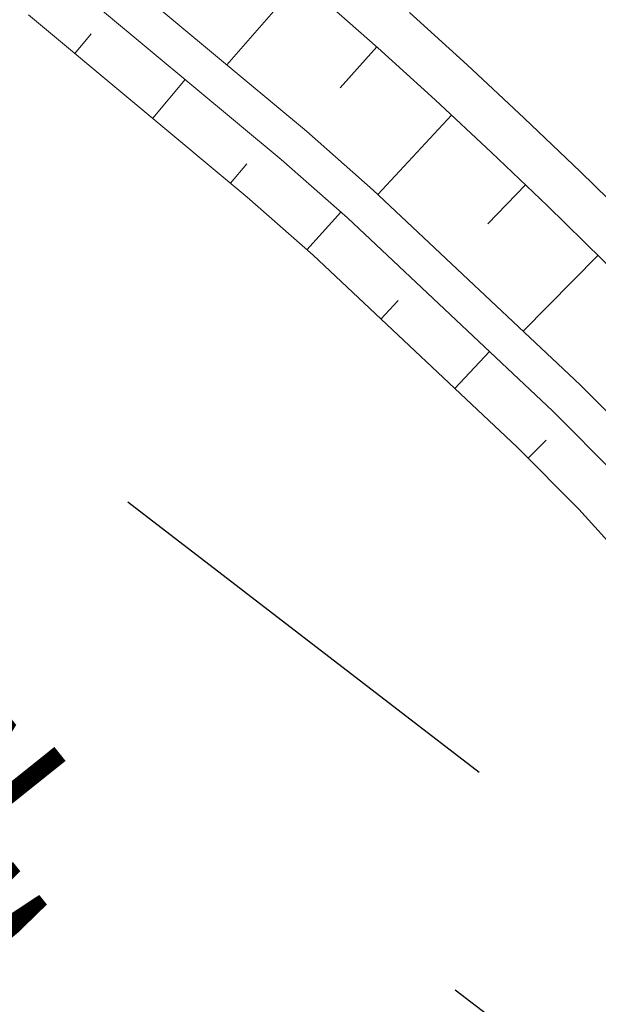
# Model space of a CAD drawing. Extents: x -502955 to -499545, y -1267587 to -1262571.
# Drawn here: x -501356 to -501347, y -1265601 to -1265585 of the extents above; entities that cross this region are included whole.
import ezdxf

# ---------------------------------------------------------------- set-up
doc = ezdxf.new("R2010")
doc.units = 0
doc.header["$MEASUREMENT"] = 0
doc.linetypes.add('LINE_LT_0', pattern=[7.9, 5, -1.3, 0.3, -1.3])
doc.linetypes.add('LINE_LT_2', pattern=[40, 7, -13, 7, -3, 7, -3])
for name, color, linetype in [('103_V3_hrany', 7, 'Continuous'), ('104', 7, 'Continuous'), ('HRANY_TERENU', 7, 'Continuous'), ('IS_stavajici_vodovod', 7, 'Continuous'), ('POLNE_CESTY', 7, 'Continuous'), ('Razítko_004', 7, 'Continuous'), ('VODNE_TOKY_PLOCHY', 7, 'Continuous')]:
    doc.layers.add(name, color=color, linetype=linetype)
doc.styles.add('120', font='txt', dxfattribs={"height": 1})

msp = doc.modelspace()

# ---------------------------------------------------------------- linework, layer by layer
at = {"layer": '103_V3_hrany', "color": 253, "lineweight": 18}
for p, q in [((-501351.972, -1265584.822), (-501353.136, -1265586.164)), ((-501355.538, -1265585.983), (-501355.281, -1265585.676)), ((-501350.772, -1265585.881), (-501351.351, -1265586.526)), ((-501354.309, -1265587.008), (-501353.797, -1265586.394)), ((-501349.59, -1265586.96), (-501350.754, -1265588.211)), ((-501353.08, -1265588.033), (-501352.822, -1265587.728)), ((-501348.426, -1265588.057), (-501349.016, -1265588.674)), ((-501351.874, -1265589.085), (-501351.339, -1265588.49)), ((-501347.28, -1265589.173), (-501348.463, -1265590.367)), ((-501350.706, -1265590.178), (-501350.432, -1265589.886)), ((-501349.541, -1265591.274), (-501348.993, -1265590.691)), ((-501348.381, -1265592.376), (-501348.1, -1265592.091))]:
    msp.add_line(p, q, dxfattribs=at)
for points in [[(-501337.461, -1265601.012), (-501338.145, -1265600.012), (-501338.579, -1265599.395), (-501339.288, -1265598.415), (-501340.011, -1265597.445), (-501340.751, -1265596.488), (-501341.505, -1265595.542), (-501342.273, -1265594.609), (-501343.057, -1265593.687), (-501343.855, -1265592.778), (-501343.869, -1265592.763), (-501344.682, -1265591.866), (-501345.51, -1265590.981), (-501346.352, -1265590.107), (-501347.208, -1265589.244), (-501348.077, -1265588.391), (-501348.958, -1265587.549), (-501349.852, -1265586.716), (-501350.757, -1265585.894), (-501351.672, -1265585.082)], [(-501336.162, -1265601.613), (-501336.839, -1265600.593), (-501337.53, -1265599.584), (-501337.968, -1265598.96), (-501338.683, -1265597.971), (-501339.414, -1265596.992), (-501340.16, -1265596.025), (-501340.922, -1265595.07), (-501341.698, -1265594.127), (-501342.49, -1265593.197), (-501343.296, -1265592.279), (-501343.309, -1265592.264), (-501344.13, -1265591.358), (-501344.966, -1265590.465), (-501345.816, -1265589.583), (-501346.679, -1265588.712), (-501347.555, -1265587.852), (-501348.444, -1265587.003), (-501349.344, -1265586.164), (-501350.256, -1265585.336)]]:
    msp.add_lwpolyline(points, dxfattribs=at)
for points in [[(-501328.104, -1265618.425, 0), (-501330.885, -1265617.075, 142.38), (-501331.193, -1265616.355, 142.403), (-501333.347, -1265611.593, 142.554), (-501333.801, -1265610.642, 142.587), (-501334.194, -1265609.881, 142.605), (-501336.113, -1265606.326, 142.697), (-501336.728, -1265605.263, 142.724), (-501339.197, -1265601.306, 142.827), (-501339.948, -1265600.202, 142.856), (-501342.681, -1265596.604, 142.931), (-501343.568, -1265595.528, 142.953), (-501346.563, -1265592.221, 143.013), (-501347.561, -1265591.215, 143.028), (-501350.828, -1265588.142, 143.074), (-501351.881, -1265587.211, 143.088), (-501355.378, -1265584.293, 143.135)], [(-501331.431, -1265617.325, 142.38), (-501331.737, -1265616.608, 142.403), (-501333.88, -1265611.868, 142.554), (-501334.332, -1265610.922, 142.587), (-501334.723, -1265610.164, 142.605), (-501336.63, -1265606.631, 142.697), (-501337.24, -1265605.575, 142.724), (-501339.692, -1265601.646, 142.827), (-501340.436, -1265600.55, 142.856), (-501343.148, -1265596.981, 142.931), (-501344.028, -1265595.914, 142.953), (-501346.999, -1265592.633, 143.013), (-501347.99, -1265591.635, 143.028), (-501351.235, -1265588.582, 143.074), (-501352.282, -1265587.657, 143.088), (-501355.76, -1265584.756, 143.135)], [(-501331.805, -1265618.487, 142.754), (-501332.462, -1265616.945, 142.803), (-501334.592, -1265612.234, 142.954), (-501335.04, -1265611.294, 142.987), (-501335.428, -1265610.542, 143.005), (-501337.32, -1265607.037, 143.097), (-501337.924, -1265605.99, 143.124), (-501340.351, -1265602.099, 143.227), (-501341.087, -1265601.015, 143.256), (-501343.77, -1265597.484, 143.331), (-501344.64, -1265596.428, 143.353), (-501347.58, -1265593.183, 143.413), (-501348.562, -1265592.194, 143.428), (-501351.778, -1265589.17, 143.474), (-501352.817, -1265588.252, 143.488), (-501356.27, -1265585.372, 143.535)]]:
    msp.add_polyline3d(points, dxfattribs=at)
at = {"layer": '104', "color": 253, "linetype": 'LINE_LT_0', "lineweight": 50}
msp.add_lwpolyline([(-500927.993, -1265938.19), (-501254.541, -1265706.307), (-501270.386, -1265695.024), (-501280.138, -1265687.993), (-501288.239, -1265682.061), (-501295.411, -1265676.715), (-501301.949, -1265671.745), (-501308.011, -1265667.041), (-501313.692, -1265662.533), (-501319.057, -1265658.177), (-501324.151, -1265653.939), (-501329.007, -1265649.797), (-501333.651, -1265645.732), (-501333.883, -1265645.527, -0.092939), (-501437.736, -1265511.515)], format="xyb", dxfattribs=at)
at = {"layer": 'HRANY_TERENU', "color": 142, "lineweight": 13}
for points, knots in [([(-500918.649, -1265879.653), (-500921.236, -1265880.673), (-500924.145, -1265881.82), (-500931.136, -1265877.919), (-500940.091, -1265869.568), (-500958.392, -1265858.112), (-500973.957, -1265843.514), (-500994.259, -1265828.362), (-501011.864, -1265815.73), (-501042.023, -1265790.57), (-501073.632, -1265768.048), (-501104.029, -1265740.42), (-501126.049, -1265725.68), (-501146.4, -1265707.374), (-501167.893, -1265692.631), (-501187.787, -1265676.49), (-501204.711, -1265660.135), (-501223.047, -1265642.021), (-501240.484, -1265624.649), (-501256.37, -1265607.415), (-501270.28, -1265590.549), (-501283.433, -1265571.053), (-501299.599, -1265548.806), (-501314.617, -1265524.037), (-501327.121, -1265498.79), (-501337.967, -1265477.221), (-501345.773, -1265455.867), (-501352.79, -1265438.558), (-501357.808, -1265429.069), (-501359.294, -1265426.261)], [0, 0, 0, 0, 7.498868, 8.433733, 23.737969, 44.083326, 72.939621, 87.50932, 120.06454, 137.910126, 205.300137, 236.331043, 260.902372, 284.602278, 318.285078, 338.978939, 361.379871, 388.847481, 416.319756, 435.201408, 459.156716, 481.809072, 505.715656, 541.656389, 568.506957, 590.250042, 614.001412, 636.667297, 646.193906, 646.193906, 646.193906, 646.193906]), ([(-501374.588, -1265432.917), (-501374.111, -1265433.841), (-501369.592, -1265442.604), (-501363.268, -1265459.76), (-501352.249, -1265483.2), (-501340.66, -1265506.242), (-501328.547, -1265528.315), (-501315.22, -1265549.274), (-501302.013, -1265569.207), (-501291.56, -1265586.574), (-501284.096, -1265595.989), (-501277.815, -1265602.577), (-501285.724, -1265607.035), (-501289.887, -1265611.164), (-501293.382, -1265614.45), (-501294.398, -1265615.405)], [0, 0, 0, 0, 3.120236, 29.57402, 54.699928, 80.808001, 106.928695, 130.257663, 155.067011, 179.530708, 188.490564, 194.827102, 200.043408, 210.150092, 214.289059, 214.289059, 214.289059, 214.289059])]:
    msp.add_open_spline(points, degree=3, knots=knots, dxfattribs=at)
at = {"layer": 'IS_stavajici_vodovod', "color": 253, "linetype": 'LINE_LT_2', "lineweight": 25}
for p, q in [((-501325.368, -1265615.621), (-501363.33, -1265586.442)), ((-501365.423, -1265588.623), (-501348.607, -1265601.48))]:
    msp.add_line(p, q, dxfattribs=at)
at = {"layer": 'POLNE_CESTY', "color": 142, "lineweight": 13}
for points, knots in [([(-501376.832, -1265429.788), (-501379.355, -1265431.937), (-501382.193, -1265434.355), (-501385.062, -1265437.318), (-501385.625, -1265438.744), (-501384.909, -1265441.879), (-501381.034, -1265445.474), (-501376.874, -1265449.035), (-501373.477, -1265452.162), (-501371.001, -1265455.414), (-501368.638, -1265459.627), (-501364.543, -1265466.072), (-501360.441, -1265473.092), (-501356.657, -1265480.817), (-501353.698, -1265487.339), (-501350.756, -1265493.867), (-501344.449, -1265506.443), (-501333.962, -1265525.27), (-501323.536, -1265544.039), (-501315.892, -1265556.34), (-501311.853, -1265561.969), (-501307.816, -1265567.645), (-501304.266, -1265572.939), (-501301.565, -1265578.014), (-501299.711, -1265582.749), (-501298.341, -1265587.609), (-501297.158, -1265592.433), (-501296.937, -1265597.375), (-501297.765, -1265602.177), (-501298.614, -1265606.901), (-501299.082, -1265611.864), (-501297.988, -1265614.983), (-501297.418, -1265616.607)], [0, 0, 0, 0, 9.959929, 11.208248, 12.277467, 14.410313, 20.295876, 27.575802, 31.053407, 34.084404, 39.79525, 45.525462, 56.995509, 64.158698, 71.321188, 78.481425, 85.638056, 113.516777, 143.12315, 150.039879, 156.947339, 163.897973, 170.940865, 176.050776, 181.113074, 186.159418, 191.196773, 195.979883, 200.872544, 205.755772, 210.452478, 215.551376, 215.551376, 215.551376, 215.551376]), ([(-501294.43, -1265615.557), (-501294.697, -1265614.61), (-501295.443, -1265611.955), (-501294.806, -1265607.295), (-501293.567, -1265602.034), (-501292.401, -1265596.659), (-501292.851, -1265591.248), (-501294.611, -1265586.304), (-501296.435, -1265581.455), (-501298.67, -1265576.763), (-501301.613, -1265571.726), (-501305.181, -1265566.342), (-501309.106, -1265560.455), (-501313.033, -1265554.587), (-501320.705, -1265542.413), (-501331.885, -1265524.058), (-501342.218, -1265505.249), (-501348.418, -1265492.617), (-501351.281, -1265486.308), (-501354.143, -1265479.998), (-501360.006, -1265468.289), (-501365.232, -1265457.966), (-501370.816, -1265449.561), (-501373.162, -1265447.142), (-501375.949, -1265444.357), (-501379.297, -1265440.941), (-501378.39, -1265436.321), (-501376.418, -1265434.331), (-501375.275, -1265433.177)], [0, 0, 0, 0, 2.932164, 8.216786, 13.760589, 19.269323, 24.597143, 29.781295, 34.962792, 40.147323, 45.346034, 52.450591, 59.519945, 66.573583, 73.632005, 102.686415, 131.042018, 137.969127, 144.897644, 151.825834, 158.752629, 184.184845, 186.451803, 188.978551, 194.216996, 198.641694, 202.137497, 206.963512, 206.963512, 206.963512, 206.963512])]:
    msp.add_open_spline(points, degree=3, knots=knots, dxfattribs=at)
at = {"layer": 'VODNE_TOKY_PLOCHY', "color": 142, "lineweight": 13}
for points, knots in [([(-501365.003, -1265428.723), (-501363.618, -1265431.933), (-501359.155, -1265442.272), (-501351.751, -1265459.806), (-501342.142, -1265479.56), (-501332.327, -1265502.628), (-501317.043, -1265526.111), (-501303.313, -1265552.799), (-501286.243, -1265572.583), (-501272.687, -1265592.537), (-501258.442, -1265608.695), (-501241.94, -1265626.196), (-501226.138, -1265645.17), (-501205.991, -1265661.916), (-501188.977, -1265678.503), (-501168.451, -1265693.688), (-501148.789, -1265709.27), (-501129.731, -1265725.285), (-501090.558, -1265754.545), (-501041.577, -1265794.943), (-500982.382, -1265840.868), (-500947.944, -1265867.677), (-500930.444, -1265881.788), (-500927.249, -1265884.364), (-500927.019, -1265884.549)], [0, 0, 0, 0, 10.48676, 33.785842, 57.076666, 76.400423, 108.848336, 140.940642, 166.016956, 186.896556, 213.256522, 230.488023, 259.103591, 287.099161, 308.889457, 330.305007, 363.579097, 384.175437, 404.960333, 510.226957, 574.593542, 629.722826, 641.148078, 642.034556, 642.034556, 642.034556, 642.034556]), ([(-501273.169, -1265602.63), (-501273.173, -1265602.625), (-501277.117, -1265597.9), (-501285.992, -1265586.718), (-501298.14, -1265567.563), (-501312.747, -1265548.061), (-501325.164, -1265526.683), (-501336.513, -1265504.847), (-501347.545, -1265482.039), (-501358.271, -1265458.298), (-501365.641, -1265441.132), (-501369.73, -1265431.859), (-501370.121, -1265430.971)], [0, 0, 0, 0, 0.020755, 18.464397, 42.76645, 68.005611, 91.484216, 116.819842, 141.838085, 167.475588, 194.970221, 197.880027, 197.880027, 197.880027, 197.880027])]:
    msp.add_open_spline(points, degree=3, knots=knots, dxfattribs=at)

# ---------------------------------------------------------------- texts
at = {"layer": 'Razítko_004', "color": 18, "insert": (-501356.409, -1265600.25), "char_height": 2.5, "attachment_point": 1, "rotation": 128.6982, "line_spacing_factor": 0.99598, "style": '120'}
msp.add_mtext('"M"', dxfattribs=at)

doc.saveas('drawing.dxf')
